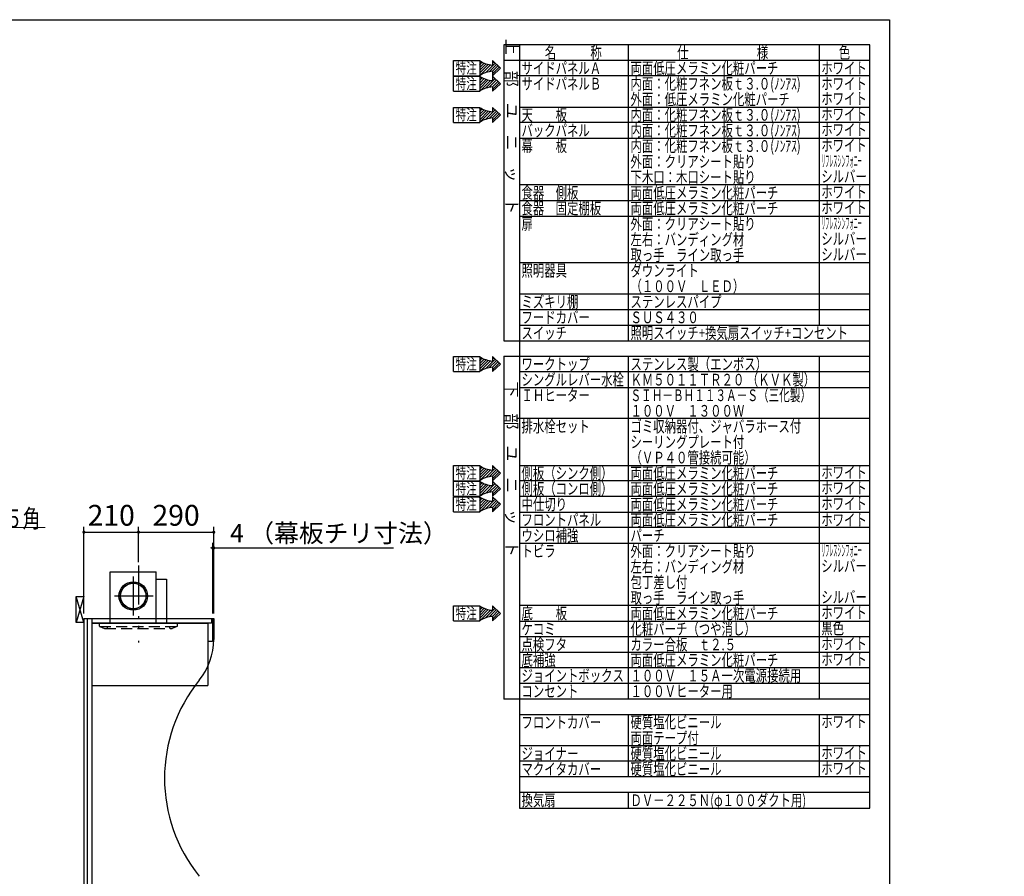
# Model space of a CAD drawing. Units: millimetres. Extents: x -1847 to 8553, y -124 to 5608.
# Drawn here: x 4759 to 8553, y 2308 to 5608 of the extents above; entities that cross this region are included whole.
import ezdxf

# ---------------------------------------------------------------- set-up
doc = ezdxf.new("R2010")
doc.units = ezdxf.units.MM
doc.header["$LTSCALE"] = 5
for name, pattern in [('DASHDOT', [50.5, 30, -9, 2.5, -9]), ('HIDDEN', [12.6, 8.4, -4.2]), ('PHANTOM', [58, 30, -9, 2.5, -5, 2.5, -9])]:
    doc.linetypes.add(name, pattern=pattern)
for name, color, linetype, lineweight in [('フード', 136, 'Continuous', 9), ('レイヤ14', 56, 'Continuous', 9), ('引き前', 6, 'Continuous', 9), ('本体', 134, 'Continuous', 9), ('枠', 7, 'Continuous', 9), ('熱源', 214, 'Continuous', 9), ('食器', 3, 'Continuous', 9)]:
    doc.layers.add(name, color=color, linetype=linetype, lineweight=lineweight)
doc.styles.get("Standard").update_dxf_attribs({"font": 'txt', "bigfont": 'bigfont'})
doc.styles.add('T_STANDARD', font='txt', dxfattribs={"height": 10, "bigfont": 'bigfont'})
doc.styles.add('ＭＳ ゴシック', font='txt')
doc.dimstyles.get("Standard").update_dxf_attribs({"dimtxt": 0.18, "dimasz": 0.18, "dimexe": 0.18, "dimexo": 0.0625, "dimgap": 0.09, "dimtad": 0, "dimtih": 1, "dimtoh": 1, "dimdec": 4, "dimzin": 0, "dimdsep": 46, "dimtxsty": 'Standard', "dimcen": 0.09, "dimadec": 0, "dimazin": 0, "dimtfac": 1, "dimtdec": 4, "dimtofl": 0, "dimtmove": 0, "dimatfit": 3, "dimfxl": 1, "dimtolj": 1, "dimtzin": 0, "dimarcsym": 0})

# ---------------------------------------------------------------- blocks, each defined once
blk = doc.blocks.new('*G17')
at = {"layer": '本体', "color": 134, "linetype": 'Continuous', "lineweight": 30}
for p, q in [((6430.6, 5391.9), (6430.6, 5449.9)), ((6430.6, 5449.9), (6531.4, 5449.9)), ((6581, 5449.9), (6611.2, 5420.9)), ((6581, 5449.9), (6581, 5432.9)), ((6430.6, 5391.9), (6531.4, 5391.9)), ((6581, 5391.9), (6611.2, 5420.9)), ((6581, 5408.9), (6581, 5391.9))]:
    blk.add_line(p, q, dxfattribs=at)
for centre, start, end in [((6587.2, 5532), 235.7706, 266.3919), ((6587.2, 5309.8), 93.6081, 124.2294)]:
    blk.add_arc(centre, 99.3, start, end, dxfattribs=at)
at = {"layer": '本体', "color": 134, "linetype": 'Continuous', "lineweight": 9, "insert": (6438.6, 5399.9), "char_height": 42, "width": 105.094, "attachment_point": 7}
blk.add_mtext('{\\fＭＳ ゴシック;\\W0.714286;特注}', dxfattribs=at)
blk = doc.blocks.new('*G18')
at = {"layer": '本体', "color": 134, "linetype": 'Continuous', "lineweight": 30}
for p, q in [((6531.4, 5444.7), (6534.6, 5447.9)), ((6531.4, 5434.1), (6541.3, 5444)), ((6531.4, 5423.5), (6548.5, 5440.6)), ((6531.4, 5412.9), (6556.2, 5437.7)), ((6531.4, 5402.3), (6564.5, 5435.4)), ((6532.3, 5392.5), (6573.4, 5433.7)), ((6553.6, 5403.2), (6590.8, 5440.5)), ((6568.3, 5407.3), (6596.2, 5435.3)), ((6580.5, 5408.9), (6601.6, 5430.1)), ((6581, 5441.2), (6585.4, 5445.7)), ((6581, 5398.8), (6607.1, 5424.9))]:
    blk.add_line(p, q, dxfattribs=at)
blk = doc.blocks.new('*G16')
at = {"layer": '本体', "color": 134, "linetype": 'Continuous', "lineweight": 30}
blk.add_line((6531.4, 5449.9), (6531.4, 5391.9), dxfattribs=at)
for name in ['*G17', '*G18']:
    blk.add_blockref(name, (0, 0))
blk = doc.blocks.new('*G20')
at = {"layer": '本体', "color": 134, "linetype": 'Continuous', "lineweight": 30}
for p, q in [((6430.6, 5331.9), (6430.6, 5389.9)), ((6430.6, 5389.9), (6531.4, 5389.9)), ((6581, 5389.9), (6611.2, 5360.9)), ((6581, 5389.9), (6581, 5372.9)), ((6581, 5331.9), (6611.2, 5360.9)), ((6430.6, 5331.9), (6531.4, 5331.9)), ((6581, 5348.9), (6581, 5331.9))]:
    blk.add_line(p, q, dxfattribs=at)
for centre, start, end in [((6587.2, 5472), 235.7706, 266.3919), ((6587.2, 5249.8), 93.6081, 124.2294)]:
    blk.add_arc(centre, 99.3, start, end, dxfattribs=at)
at = {"layer": '本体', "color": 134, "linetype": 'Continuous', "lineweight": 9, "insert": (6438.6, 5339.9), "char_height": 42, "width": 105.094, "attachment_point": 7}
blk.add_mtext('{\\fＭＳ ゴシック;\\W0.714286;特注}', dxfattribs=at)
blk = doc.blocks.new('*G21')
at = {"layer": '本体', "color": 134, "linetype": 'Continuous', "lineweight": 30}
for p, q in [((6531.4, 5384.7), (6534.6, 5387.9)), ((6531.4, 5374.1), (6541.3, 5384)), ((6531.4, 5363.5), (6548.5, 5380.6)), ((6531.4, 5352.9), (6556.2, 5377.7)), ((6531.4, 5342.3), (6564.5, 5375.4)), ((6532.3, 5332.5), (6573.4, 5373.7)), ((6553.6, 5343.2), (6590.8, 5380.5)), ((6568.3, 5347.3), (6596.2, 5375.3)), ((6580.5, 5348.9), (6601.6, 5370.1)), ((6581, 5381.2), (6585.4, 5385.7)), ((6581, 5338.8), (6607.1, 5364.9))]:
    blk.add_line(p, q, dxfattribs=at)
blk = doc.blocks.new('*G19')
at = {"layer": '本体', "color": 134, "linetype": 'Continuous', "lineweight": 30}
blk.add_line((6531.4, 5389.9), (6531.4, 5331.9), dxfattribs=at)
for name in ['*G20', '*G21']:
    blk.add_blockref(name, (0, 0))
blk = doc.blocks.new('*G23')
at = {"layer": '本体', "color": 134, "linetype": 'Continuous', "lineweight": 30}
for p, q in [((6430.6, 5211.9), (6430.6, 5269.9)), ((6430.6, 5269.9), (6531.4, 5269.9)), ((6581, 5269.9), (6611.2, 5240.9)), ((6581, 5269.9), (6581, 5252.9)), ((6581, 5211.9), (6611.2, 5240.9)), ((6430.6, 5211.9), (6531.4, 5211.9)), ((6581, 5228.9), (6581, 5211.9))]:
    blk.add_line(p, q, dxfattribs=at)
for centre, start, end in [((6587.2, 5352), 235.7706, 266.3919), ((6587.2, 5129.8), 93.6081, 124.2294)]:
    blk.add_arc(centre, 99.3, start, end, dxfattribs=at)
at = {"layer": '本体', "color": 134, "linetype": 'Continuous', "lineweight": 9, "insert": (6438.6, 5219.9), "char_height": 42, "width": 105.094, "attachment_point": 7}
blk.add_mtext('{\\fＭＳ ゴシック;\\W0.714286;特注}', dxfattribs=at)
blk = doc.blocks.new('*G24')
at = {"layer": '本体', "color": 134, "linetype": 'Continuous', "lineweight": 30}
for p, q in [((6531.4, 5264.7), (6534.6, 5267.9)), ((6531.4, 5254.1), (6541.3, 5264)), ((6531.4, 5243.5), (6548.5, 5260.6)), ((6531.4, 5232.9), (6556.2, 5257.7)), ((6531.4, 5222.3), (6564.5, 5255.4)), ((6532.3, 5212.5), (6573.4, 5253.7)), ((6553.6, 5223.2), (6590.8, 5260.5)), ((6568.3, 5227.3), (6596.2, 5255.3)), ((6580.5, 5228.9), (6601.6, 5250.1)), ((6581, 5261.2), (6585.4, 5265.7)), ((6581, 5218.8), (6607.1, 5244.9))]:
    blk.add_line(p, q, dxfattribs=at)
blk = doc.blocks.new('*G22')
at = {"layer": '本体', "color": 134, "linetype": 'Continuous', "lineweight": 30}
blk.add_line((6531.4, 5269.9), (6531.4, 5211.9), dxfattribs=at)
for name in ['*G23', '*G24']:
    blk.add_blockref(name, (0, 0))
blk = doc.blocks.new('*G26')
at = {"layer": '本体', "color": 134, "linetype": 'Continuous', "lineweight": 30}
for p, q in [((6430.6, 4251.9), (6430.6, 4309.9)), ((6430.6, 4309.9), (6531.4, 4309.9)), ((6581, 4309.9), (6611.2, 4280.9)), ((6581, 4309.9), (6581, 4292.9)), ((6430.6, 4251.9), (6531.4, 4251.9)), ((6581, 4251.9), (6611.2, 4280.9)), ((6581, 4268.9), (6581, 4251.9))]:
    blk.add_line(p, q, dxfattribs=at)
for centre, start, end in [((6587.2, 4392), 235.7706, 266.3919), ((6587.2, 4169.8), 93.6081, 124.2294)]:
    blk.add_arc(centre, 99.3, start, end, dxfattribs=at)
at = {"layer": '本体', "color": 134, "linetype": 'Continuous', "lineweight": 9, "insert": (6438.6, 4259.9), "char_height": 42, "width": 105.094, "attachment_point": 7}
blk.add_mtext('{\\fＭＳ ゴシック;\\W0.714286;特注}', dxfattribs=at)
blk = doc.blocks.new('*G27')
at = {"layer": '本体', "color": 134, "linetype": 'Continuous', "lineweight": 30}
for p, q in [((6531.4, 4304.7), (6534.6, 4307.9)), ((6531.4, 4294.1), (6541.3, 4304)), ((6531.4, 4283.5), (6548.5, 4300.6)), ((6531.4, 4272.9), (6556.2, 4297.7)), ((6531.4, 4262.3), (6564.5, 4295.4)), ((6532.3, 4252.5), (6573.4, 4293.7)), ((6553.6, 4263.2), (6590.8, 4300.5)), ((6568.3, 4267.3), (6596.2, 4295.3)), ((6580.5, 4268.9), (6601.6, 4290.1)), ((6581, 4301.2), (6585.4, 4305.7)), ((6581, 4258.8), (6607.1, 4284.9))]:
    blk.add_line(p, q, dxfattribs=at)
blk = doc.blocks.new('*G25')
at = {"layer": '本体', "color": 134, "linetype": 'Continuous', "lineweight": 30}
blk.add_line((6531.4, 4309.9), (6531.4, 4251.9), dxfattribs=at)
for name in ['*G26', '*G27']:
    blk.add_blockref(name, (0, 0))
blk = doc.blocks.new('*G29')
at = {"layer": '本体', "color": 134, "linetype": 'Continuous', "lineweight": 30}
for p, q in [((6430.6, 3831.9), (6430.6, 3889.9)), ((6430.6, 3889.9), (6531.4, 3889.9)), ((6581, 3889.9), (6611.2, 3860.9)), ((6581, 3889.9), (6581, 3872.9)), ((6430.6, 3831.9), (6531.4, 3831.9)), ((6581, 3831.9), (6611.2, 3860.9)), ((6581, 3848.9), (6581, 3831.9))]:
    blk.add_line(p, q, dxfattribs=at)
for centre, start, end in [((6587.2, 3972), 235.7706, 266.3919), ((6587.2, 3749.8), 93.6081, 124.2294)]:
    blk.add_arc(centre, 99.3, start, end, dxfattribs=at)
at = {"layer": '本体', "color": 134, "linetype": 'Continuous', "lineweight": 9, "insert": (6438.6, 3839.9), "char_height": 42, "width": 105.094, "attachment_point": 7}
blk.add_mtext('{\\fＭＳ ゴシック;\\W0.714286;特注}', dxfattribs=at)
blk = doc.blocks.new('*G30')
at = {"layer": '本体', "color": 134, "linetype": 'Continuous', "lineweight": 30}
for p, q in [((6531.4, 3884.7), (6534.6, 3887.9)), ((6531.4, 3874.1), (6541.3, 3884)), ((6531.4, 3863.5), (6548.5, 3880.6)), ((6531.4, 3852.9), (6556.2, 3877.7)), ((6531.4, 3842.3), (6564.5, 3875.4)), ((6532.3, 3832.5), (6573.4, 3873.7)), ((6553.6, 3843.2), (6590.8, 3880.5)), ((6568.3, 3847.3), (6596.2, 3875.3)), ((6580.5, 3848.9), (6601.6, 3870.1)), ((6581, 3881.2), (6585.4, 3885.7)), ((6581, 3838.8), (6607.1, 3864.9))]:
    blk.add_line(p, q, dxfattribs=at)
blk = doc.blocks.new('*G28')
at = {"layer": '本体', "color": 134, "linetype": 'Continuous', "lineweight": 30}
blk.add_line((6531.4, 3889.9), (6531.4, 3831.9), dxfattribs=at)
for name in ['*G29', '*G30']:
    blk.add_blockref(name, (0, 0))
blk = doc.blocks.new('*G32')
at = {"layer": '本体', "color": 134, "linetype": 'Continuous', "lineweight": 30}
for p, q in [((6430.6, 3771.9), (6430.6, 3829.9)), ((6430.6, 3829.9), (6531.4, 3829.9)), ((6581, 3829.9), (6611.2, 3800.9)), ((6581, 3829.9), (6581, 3812.9)), ((6581, 3771.9), (6611.2, 3800.9)), ((6430.6, 3771.9), (6531.4, 3771.9)), ((6581, 3788.9), (6581, 3771.9))]:
    blk.add_line(p, q, dxfattribs=at)
for centre, start, end in [((6587.2, 3912), 235.7706, 266.3919), ((6587.2, 3689.8), 93.6081, 124.2294)]:
    blk.add_arc(centre, 99.3, start, end, dxfattribs=at)
at = {"layer": '本体', "color": 134, "linetype": 'Continuous', "lineweight": 9, "insert": (6438.6, 3779.9), "char_height": 42, "width": 105.094, "attachment_point": 7}
blk.add_mtext('{\\fＭＳ ゴシック;\\W0.714286;特注}', dxfattribs=at)
blk = doc.blocks.new('*G33')
at = {"layer": '本体', "color": 134, "linetype": 'Continuous', "lineweight": 30}
for p, q in [((6531.4, 3824.7), (6534.6, 3827.9)), ((6531.4, 3814.1), (6541.3, 3824)), ((6531.4, 3803.5), (6548.5, 3820.6)), ((6531.4, 3792.9), (6556.2, 3817.7)), ((6531.4, 3782.3), (6564.5, 3815.4)), ((6532.3, 3772.5), (6573.4, 3813.7)), ((6553.6, 3783.2), (6590.8, 3820.5)), ((6568.3, 3787.3), (6596.2, 3815.3)), ((6580.5, 3788.9), (6601.6, 3810.1)), ((6581, 3821.2), (6585.4, 3825.7)), ((6581, 3778.8), (6607.1, 3804.9))]:
    blk.add_line(p, q, dxfattribs=at)
blk = doc.blocks.new('*G31')
at = {"layer": '本体', "color": 134, "linetype": 'Continuous', "lineweight": 30}
blk.add_line((6531.4, 3829.9), (6531.4, 3771.9), dxfattribs=at)
for name in ['*G32', '*G33']:
    blk.add_blockref(name, (0, 0))
blk = doc.blocks.new('*G35')
at = {"layer": '本体', "color": 134, "linetype": 'Continuous', "lineweight": 30}
for p, q in [((6430.6, 3711.9), (6430.6, 3769.9)), ((6430.6, 3769.9), (6531.4, 3769.9)), ((6581, 3769.9), (6611.2, 3740.9)), ((6581, 3769.9), (6581, 3752.9)), ((6581, 3711.9), (6611.2, 3740.9)), ((6581, 3728.9), (6581, 3711.9)), ((6430.6, 3711.9), (6531.4, 3711.9))]:
    blk.add_line(p, q, dxfattribs=at)
for centre, start, end in [((6587.2, 3852), 235.7706, 266.3919), ((6587.2, 3629.8), 93.6081, 124.2294)]:
    blk.add_arc(centre, 99.3, start, end, dxfattribs=at)
at = {"layer": '本体', "color": 134, "linetype": 'Continuous', "lineweight": 9, "insert": (6438.6, 3719.9), "char_height": 42, "width": 105.094, "attachment_point": 7}
blk.add_mtext('{\\fＭＳ ゴシック;\\W0.714286;特注}', dxfattribs=at)
blk = doc.blocks.new('*G36')
at = {"layer": '本体', "color": 134, "linetype": 'Continuous', "lineweight": 30}
for p, q in [((6531.4, 3764.7), (6534.6, 3767.9)), ((6531.4, 3754.1), (6541.3, 3764)), ((6531.4, 3743.5), (6548.5, 3760.6)), ((6531.4, 3732.9), (6556.2, 3757.7)), ((6553.6, 3723.2), (6590.8, 3760.5)), ((6581, 3761.2), (6585.4, 3765.7)), ((6531.4, 3722.3), (6564.5, 3755.4)), ((6532.3, 3712.5), (6573.4, 3753.7)), ((6568.3, 3727.3), (6596.2, 3755.3)), ((6580.5, 3728.9), (6601.6, 3750.1)), ((6581, 3718.8), (6607.1, 3744.9))]:
    blk.add_line(p, q, dxfattribs=at)
blk = doc.blocks.new('*G34')
at = {"layer": '本体', "color": 134, "linetype": 'Continuous', "lineweight": 30}
blk.add_line((6531.4, 3769.9), (6531.4, 3711.9), dxfattribs=at)
for name in ['*G35', '*G36']:
    blk.add_blockref(name, (0, 0))
blk = doc.blocks.new('*G38')
at = {"layer": '本体', "color": 134, "linetype": 'Continuous', "lineweight": 30}
for p, q in [((6430.6, 3291.9), (6430.6, 3349.9)), ((6430.6, 3349.9), (6531.4, 3349.9)), ((6581, 3349.9), (6611.2, 3320.9)), ((6581, 3349.9), (6581, 3332.9)), ((6581, 3291.9), (6611.2, 3320.9)), ((6581, 3308.9), (6581, 3291.9)), ((6430.6, 3291.9), (6531.4, 3291.9))]:
    blk.add_line(p, q, dxfattribs=at)
for centre, start, end in [((6587.2, 3432), 235.7706, 266.3919), ((6587.2, 3209.8), 93.6081, 124.2294)]:
    blk.add_arc(centre, 99.3, start, end, dxfattribs=at)
at = {"layer": '本体', "color": 134, "linetype": 'Continuous', "lineweight": 9, "insert": (6438.6, 3299.9), "char_height": 42, "width": 105.094, "attachment_point": 7}
blk.add_mtext('{\\fＭＳ ゴシック;\\W0.714286;特注}', dxfattribs=at)
blk = doc.blocks.new('*G39')
at = {"layer": '本体', "color": 134, "linetype": 'Continuous', "lineweight": 30}
for p, q in [((6531.4, 3344.7), (6534.6, 3347.9)), ((6531.4, 3334.1), (6541.3, 3344)), ((6531.4, 3323.5), (6548.5, 3340.6)), ((6553.6, 3303.2), (6590.8, 3340.5)), ((6581, 3341.2), (6585.4, 3345.7)), ((6531.4, 3312.9), (6556.2, 3337.7)), ((6531.4, 3302.3), (6564.5, 3335.4)), ((6532.3, 3292.5), (6573.4, 3333.7)), ((6568.3, 3307.3), (6596.2, 3335.3)), ((6580.5, 3308.9), (6601.6, 3330.1)), ((6581, 3298.8), (6607.1, 3324.9))]:
    blk.add_line(p, q, dxfattribs=at)
blk = doc.blocks.new('*G37')
at = {"layer": '本体', "color": 134, "linetype": 'Continuous', "lineweight": 30}
blk.add_line((6531.4, 3349.9), (6531.4, 3291.9), dxfattribs=at)
for name in ['*G38', '*G39']:
    blk.add_blockref(name, (0, 0))
blk = doc.blocks.new('MARK_DOT')
at = {"color": 0, "const_width": 0.5}
blk.add_lwpolyline([(-0.25, 0, 1), (0.25, 0, 1)], format="xyb", close=True, dxfattribs=at)
blk = doc.blocks.new('*G106')
at = {"layer": '熱源', "color": 214, "linetype": 'Continuous', "lineweight": 9}
for p, q in [((3787, 3357.3), (4156.7, 3651.4)), ((4156.7, 3651.4), (4856.7, 3651.4))]:
    blk.add_line(p, q, dxfattribs=at)
at = {"layer": '熱源', "color": 214, "linetype": 'Continuous', "lineweight": 9, "xscale": 12, "yscale": 12, "zscale": 12, "rotation": 218.5006537203453}
blk.add_blockref('MARK_DOT', (3787, 3357.3), dxfattribs=at)
at = {"layer": '熱源', "color": 214, "linetype": 'Continuous', "lineweight": 9, "insert": (4156.7, 3651.4), "char_height": 70, "width": 905.25, "attachment_point": 7}
blk.add_mtext('{\\fＭＳ ゴシック;\\W0.714286;換気扇開口\u3000２２５角}', dxfattribs=at)
blk = doc.blocks.new('_DOT')
at = {"color": 0}
blk.add_line((-0.5, 0), (-1, 0), dxfattribs=at)
at = {"color": 0, "const_width": 0.5}
blk.add_lwpolyline([(-0.25, 0, 1), (0.25, 0, 1)], format="xyb", close=True, dxfattribs=at)
blk = doc.blocks.new('Dim63')
at = {"layer": '引き前', "color": 6, "linetype": 'DASHDOT', "lineweight": 30}
for p, q in [((4947.6, 2050.8), (4852.6, 2050.8)), ((4872.6, 2050.8), (4872.6, 1300.8)), ((4986.6, 1300.8), (4852.6, 1300.8))]:
    blk.add_line(p, q, dxfattribs=at)
at = {"layer": '引き前', "color": 6, "linetype": 'DASHDOT', "lineweight": 30, "xscale": 12, "yscale": 12, "zscale": 12}
for p, rotation in [((4872.6, 2050.8), 89.99999999999949), ((4872.6, 1300.8), 269.9999999999998)]:
    blk.add_blockref('_DOT', p, dxfattribs=dict(at, rotation=rotation))
at = {"layer": '引き前', "color": 6, "linetype": 'Continuous', "lineweight": 9, "insert": (4872.6, 1675.8), "char_height": 70, "width": 3600, "attachment_point": 8, "rotation": 90, "style": 'ＭＳ ゴシック'}
blk.add_mtext('750\u3000一次電源接続高さ', dxfattribs=at)
blk = doc.blocks.new('Dim64')
at = {"layer": '熱源', "color": 214, "linetype": 'Continuous', "lineweight": 30}
for p, q in [((5006.6, 3320.8), (5006.6, 3653.6)), ((5216.6, 3525.4), (5216.6, 3653.6)), ((5006.6, 3633.6), (5216.6, 3633.6))]:
    blk.add_line(p, q, dxfattribs=at)
at = {"layer": '熱源', "color": 214, "linetype": 'Continuous', "lineweight": 30, "xscale": 12, "yscale": 12, "zscale": 12}
for p, rotation in [((5006.6, 3633.6), 179.9999999999998), ((5216.6, 3633.6), 359.9999999999997)]:
    blk.add_blockref('_DOT', p, dxfattribs=dict(at, rotation=rotation))
at = {"layer": '熱源', "color": 214, "linetype": 'Continuous', "lineweight": 9, "insert": (5111.6, 3633.6), "char_height": 80, "width": 1028.571, "attachment_point": 8, "style": 'ＭＳ ゴシック'}
blk.add_mtext('210', dxfattribs=at)
blk = doc.blocks.new('Dim65')
at = {"layer": '熱源', "color": 214, "linetype": 'Continuous', "lineweight": 30}
for p, q in [((5216.6, 3518.6), (5216.6, 3653.6)), ((5506.6, 3320.8), (5506.6, 3653.6)), ((5216.6, 3633.6), (5506.6, 3633.6))]:
    blk.add_line(p, q, dxfattribs=at)
at = {"layer": '熱源', "color": 214, "linetype": 'Continuous', "lineweight": 30, "xscale": 12, "yscale": 12, "zscale": 12}
for p, rotation in [((5216.6, 3633.6), 179.9999999999998), ((5506.6, 3633.6), 359.9999999999997)]:
    blk.add_blockref('_DOT', p, dxfattribs=dict(at, rotation=rotation))
at = {"layer": '熱源', "color": 214, "linetype": 'Continuous', "lineweight": 9, "insert": (5361.6, 3633.6), "char_height": 80, "width": 1028.571, "attachment_point": 8, "style": 'ＭＳ ゴシック'}
blk.add_mtext('290', dxfattribs=at)
blk = doc.blocks.new('*G126')
at = {"layer": '熱源', "color": 214, "linetype": 'PHANTOM', "lineweight": 30}
blk.add_line((5216.6, 3505.4), (5216.6, 3209.3), dxfattribs=at)
at = {"layer": '熱源', "color": 214, "linetype": 'HIDDEN', "lineweight": 30}
for p, q in [((5066.6, 3272.1), (5066.6, 3282.8)), ((5067.8, 3270.8), (5366, 3270.8)), ((5067.8, 3270.3), (5086.2, 3262.9)), ((5087, 3262.8), (5346.6, 3262.8)), ((5096.6, 3270.8), (5096.6, 3262.8)), ((5336.6, 3270.8), (5336.6, 3262.8)), ((5365.3, 3270.3), (5346.6, 3262.8)), ((5366.6, 3272.1), (5366.6, 3282.8))]:
    blk.add_line(p, q, dxfattribs=at)
for centre, start, end in [((5068.6, 3272.1), 180, 248.1986), ((5087, 3264.8), 248.1986, 270), ((5087, 3264.8), 248.1986, 270), ((5364.6, 3272.1), 291.8014, 0)]:
    blk.add_arc(centre, 2, start, end, dxfattribs=at)
blk = doc.blocks.new('*G127')
at = {"layer": '熱源', "color": 214, "linetype": 'Continuous', "lineweight": 30}
for p, q in [((5108.1, 3452.8), (5108.1, 3480.8)), ((5108.1, 3480.8), (5285.1, 3480.8)), ((5108.1, 3282.8), (5108.1, 3452.8)), ((5285.1, 3282.8), (5285.1, 3480.8)), ((5285.1, 3452.8), (5325.1, 3452.8)), ((5295, 3452.8), (5310.1, 3452.8)), ((5325.1, 3452.8), (5325.1, 3282.8))]:
    blk.add_line(p, q, dxfattribs=at)
at = {"layer": '熱源', "color": 214, "linetype": 'PHANTOM', "lineweight": 30}
for p, q in [((5196.6, 3462.6), (5196.6, 3308.1)), ((5123.9, 3387.8), (5274.9, 3387.8))]:
    blk.add_line(p, q, dxfattribs=at)
at = {"layer": '熱源', "color": 214, "linetype": 'Continuous', "lineweight": 30}
for radius in [55, 50, 49]:
    blk.add_circle((5196.6, 3387.8), radius, dxfattribs=at)
blk = doc.blocks.new('*G128')
at = {"layer": '食器', "color": 3, "linetype": 'Continuous', "lineweight": 30}
for p, q in [((4976.6, 3285.8), (4976.6, 3385.8)), ((4976.6, 3385.8), (5006.6, 3385.8)), ((5006.6, 3285.8), (4976.6, 3285.8))]:
    blk.add_line(p, q, dxfattribs=at)
blk = doc.blocks.new('Dim66')
at = {"layer": '食器', "color": 3, "linetype": 'Continuous', "lineweight": 30}
for p, q in [((5502.6, 3320.8), (5502.6, 3593.1)), ((5502.6, 3573.1), (6199.5, 3573.1)), ((5506.6, 3347.4), (5506.6, 3593.1))]:
    blk.add_line(p, q, dxfattribs=at)
at = {"layer": '食器', "color": 3, "linetype": 'Continuous', "lineweight": 30, "xscale": 12, "yscale": 12, "zscale": 12}
for p, rotation in [((5506.6, 3573.1), 359.9999999999997), ((5502.6, 3573.1), 179.9999999999998)]:
    blk.add_blockref('_DOT', p, dxfattribs=dict(at, rotation=rotation))
at = {"layer": '食器', "color": 3, "linetype": 'Continuous', "lineweight": 9, "insert": (5569.5, 3572.8), "char_height": 70, "width": 2983.333, "attachment_point": 7, "style": 'ＭＳ ゴシック'}
blk.add_mtext('4 （幕板チリ寸法）', dxfattribs=at)

msp = doc.modelspace()

# ---------------------------------------------------------------- linework, layer by layer
at = {"layer": 'フード', "color": 136, "linetype": 'Continuous', "lineweight": 30}
for p, q in [((5036.567, 3282.784), (5036.567, 3042.784)), ((5036.567, 3282.784), (5484.567, 3282.784)), ((5037.067, 3282.784), (5037.067, 3042.784)), ((5484.567, 3282.784), (5484.567, 3042.784)), ((5036.567, 3042.784), (5484.567, 3042.784))]:
    msp.add_line(p, q, dxfattribs=at)
at = {"layer": 'レイヤ14', "color": 56, "linetype": 'Continuous', "lineweight": 30}
for centre, radius, start, end in [((5256.567, 3220.784), 250, 320.993263, 0), ((5917.078, 2685.784), 600, 140.993263, 219.006737)]:
    msp.add_arc(centre, radius, start, end, dxfattribs=at)
at = {"layer": '本体', "color": 134, "linetype": 'Continuous', "lineweight": 30}
for p, q in [((5006.567, 3300.784), (5506.567, 3300.784)), ((5006.567, 3300.784), (5006.567, 1300.784)), ((5018.567, 3300.784), (5018.567, 2170.784)), ((5036.567, 3300.784), (5036.567, 2170.784)), ((5497.567, 3300.784), (5497.567, 3282.784)), ((5502.567, 3300.784), (5502.567, 3212.784)), ((5506.567, 3300.784), (5506.567, 3220.784)), ((5497.567, 3282.784), (5036.567, 3282.784)), ((5484.567, 3282.784), (5484.567, 3212.784)), ((5502.567, 3212.784), (5484.567, 3212.784))]:
    msp.add_line(p, q, dxfattribs=at)
at = {"layer": '枠', "color": 7, "linetype": 'Continuous', "lineweight": 30}
for p, q in [((210, 5607.5), (8110, 5607.5)), ((8110, 5607.5), (8110, 67.5)), ((8035, 5511), (6625, 5511)), ((6625, 5511), (6625, 4371)), ((6685, 5511), (6685, 4371)), ((7105, 4371), (7105, 5511)), ((7840, 5511), (7840, 4431)), ((8035, 2571), (8035, 5511)), ((6625, 5451), (8035, 5451)), ((8035, 5391), (6685, 5391)), ((6685, 5271), (8035, 5271)), ((8035, 5211), (6685, 5211)), ((6685, 5151), (8035, 5151)), ((8035, 4971), (6685, 4971)), ((6685, 4911), (8035, 4911)), ((6685, 4851), (8035, 4851)), ((8035, 4671), (6685, 4671)), ((6685, 4551), (8035, 4551)), ((6685, 4491), (8035, 4491)), ((6685, 4431), (8035, 4431)), ((6625, 4371), (8035, 4371)), ((6685, 4371), (8035, 4371)), ((6685, 4371), (6685, 2991)), ((6625, 4311), (8035, 4311)), ((6625, 4311), (6625, 2991)), ((7105, 2991), (7105, 4311)), ((7840, 4311), (7840, 2991)), ((8035, 4251), (6685, 4251)), ((6685, 4191), (8035, 4191)), ((8035, 4071), (6685, 4071)), ((6685, 3891), (8035, 3891)), ((8035, 3831), (6685, 3831)), ((8035, 3771), (6685, 3771)), ((6685, 3711), (8035, 3711)), ((8035, 3651), (6685, 3651)), ((6685, 3591), (8035, 3591)), ((8035, 3351), (6685, 3351)), ((6685, 3291), (8035, 3291)), ((8035, 3231), (6685, 3231)), ((6685, 3171), (8035, 3171)), ((8035, 3111), (6685, 3111)), ((8035, 3111), (6685, 3111)), ((8035, 3051), (6685, 3051)), ((8035, 3051), (6685, 3051)), ((8035, 2991), (6625, 2991)), ((8035, 2991), (6685, 2991)), ((8035, 2991), (6685, 2991)), ((6685, 2991), (6685, 2631)), ((6685, 2931), (8035, 2931)), ((7105, 2691), (7105, 2931)), ((7840, 2931), (7840, 2691)), ((8035, 2811), (6685, 2811)), ((8035, 2751), (6685, 2751)), ((8035, 2691), (6685, 2691)), ((8035, 2631), (6685, 2631)), ((6685, 2631), (6685, 2571)), ((7105, 2571), (7105, 2631)), ((6685, 2571), (8035, 2571))]:
    msp.add_line(p, q, dxfattribs=at)
at = {"layer": '食器', "color": 3, "linetype": 'Continuous', "lineweight": 30}
for p, q in [((5006.567, 3285.784), (4976.567, 3385.784)), ((5006.567, 3385.784), (4976.567, 3285.784))]:
    msp.add_line(p, q, dxfattribs=at)

# ---------------------------------------------------------------- block references
for name in ['*G16', '*G19', '*G22', '*G25', '*G28', '*G31', '*G34', '*G106', '*G126', '*G127', '*G128', '*G37']:
    msp.add_blockref(name, (0, 0))

# ---------------------------------------------------------------- texts
at = {"layer": '枠', "color": 7, "linetype": 'Continuous', "lineweight": 9, "char_height": 45, "attachment_point": 9, "rotation": 270, "style": 'T_STANDARD'}
for s, insert, width in [('{\\f@ＭＳ ゴシック;上\u3000部\u3000ユ\u3000ニ\u3000ッ\u3000ト}', (6632.5, 4858.5), 897.2199), ('{\\f@ＭＳ ゴシック;下\u3000部\u3000ユ\u3000ニ\u3000ッ\u3000ト}', (6632.5, 3538.5), 892.3635)]:
    msp.add_mtext(s, dxfattribs=dict(at, insert=insert, width=width))
at = {"layer": '枠', "color": 7, "linetype": 'Continuous', "lineweight": 9, "char_height": 45, "attachment_point": 7}
for s, insert, width in [('{\\fＭＳ ゴシック;\\W0.714286;名\u3000\u3000\u3000称}', (6782.5, 5458.5), 289.46712), ('{\\fＭＳ ゴシック;\\W0.714286;仕\u3000\u3000\u3000\u3000\u3000\u3000様}', (7292.5, 5458.5), 469.30004), ('{\\fＭＳ ゴシック;\\W0.714286;色}', (7915, 5458.5), 52.58059), ('{\\fＭＳ ゴシック;\\W0.714286;サイドパネルＡ}', (6692.5, 5398.5), 402.57016), ('{\\fＭＳ ゴシック;\\W0.714286;両面低圧メラミン化粧パーチ}', (7112.5, 5398.5), 761.14059), ('{\\fＭＳ ゴシック;\\W0.714286;ホワイト}', (7847.5, 5398.5), 223.83266), ('{\\fＭＳ ゴシック;\\W0.714286;サイドパネルＢ}', (6692.5, 5338.5), 402.11373), ('{\\fＭＳ ゴシック;\\W0.714286;内面：化粧フネン板ｔ３.０(ﾉﾝｱｽ)}', (7112.5, 5338.5), 899.07336), ('{\\fＭＳ ゴシック;\\W0.714286;ホワイト}', (7847.5, 5338.5), 223.83266), ('{\\fＭＳ ゴシック;\\W0.714286;外面：低圧メラミン化粧パーチ}', (7112.5, 5278.5), 821.6174), ('{\\fＭＳ ゴシック;\\W0.714286;ホワイト}', (7847.5, 5281), 223.83266), ('{\\fＭＳ ゴシック;\\W0.714286;天\u3000\u3000板}', (6692.5, 5218.5), 231.04424), ('{\\fＭＳ ゴシック;\\W0.714286;内面：化粧フネン板ｔ３.０(ﾉﾝｱｽ)}', (7112.5, 5218.5), 899.07336), ('{\\fＭＳ ゴシック;\\W0.714286;ホワイト}', (7847.5, 5221), 223.83266), ('{\\fＭＳ ゴシック;\\W0.714286;バックパネル}', (6692.5, 5158.5), 350.40035), ('{\\fＭＳ ゴシック;\\W0.714286;内面：化粧フネン板ｔ３.０(ﾉﾝｱｽ)}', (7112.5, 5158.5), 899.07336), ('{\\fＭＳ ゴシック;\\W0.714286;ホワイト}', (7847.5, 5161), 223.83266), ('{\\fＭＳ ゴシック;\\W0.714286;幕\u3000\u3000板}', (6692.5, 5098.5), 230.81602), ('{\\fＭＳ ゴシック;\\W0.714286;内面：化粧フネン板ｔ３.０(ﾉﾝｱｽ)}', (7112.5, 5098.5), 899.07336), ('{\\fＭＳ ゴシック;\\W0.714286;ホワイト}', (7847.5, 5101), 223.83266), ('{\\fＭＳ ゴシック;\\W0.714286;外面：クリアシート貼り}', (7112.5, 5038.5), 636.67247), ('{\\fＭＳ ゴシック;\\W0.253968;リフレスシンフォニー}', (7847.5, 5041), 204.28505), ('{\\fＭＳ ゴシック;\\W0.714286;下木口：木口シート貼り}', (7112.5, 4978.5), 635.30318), ('{\\fＭＳ ゴシック;\\W0.714286;シルバー}', (7847.5, 4981), 225.24759), ('{\\fＭＳ ゴシック;\\W0.714286;食器\u3000側板}', (6692.5, 4918.5), 290.37997), ('{\\fＭＳ ゴシック;\\W0.714286;両面低圧メラミン化粧パーチ}', (7112.5, 4918.5), 761.14059), ('{\\fＭＳ ゴシック;\\W0.714286;ホワイト}', (7847.5, 4921), 223.83266), ('{\\fＭＳ ゴシック;\\W0.714286;食器\u3000固定棚板}', (6692.5, 4858.5), 409.05145), ('{\\fＭＳ ゴシック;\\W0.714286;両面低圧メラミン化粧パーチ}', (7112.5, 4858.5), 761.14059), ('{\\fＭＳ ゴシック;\\W0.714286;ホワイト}', (7847.5, 4861), 223.83266), ('{\\fＭＳ ゴシック;\\W0.714286;扉}', (6692.5, 4798.5), 53.26524), ('{\\fＭＳ ゴシック;\\W0.714286;外面：クリアシート貼り}', (7112.5, 4798.5), 636.67247), ('{\\fＭＳ ゴシック;\\W0.253968;リフレスシンフォニー}', (7847.5, 4801), 204.28505), ('{\\fＭＳ ゴシック;\\W0.714286;左右：バンディング材}', (7112.5, 4738.5), 585.23295), ('{\\fＭＳ ゴシック;\\W0.714286;シルバー}', (7847.5, 4741), 225.24759), ('{\\fＭＳ ゴシック;\\W0.714286;取っ手\u3000ライン取っ手}', (7112.5, 4678.5), 585.91759), ('{\\fＭＳ ゴシック;\\W0.714286;シルバー}', (7847.5, 4681), 225.24759), ('{\\fＭＳ ゴシック;\\W0.714286;照明器具}', (6692.5, 4618.5), 230.58781), ('{\\fＭＳ ゴシック;\\W0.714286;ダウンライト}', (7112.5, 4618.5), 340.22199), ('{\\fＭＳ ゴシック;\\W0.714286;（１００Ｖ\u3000ＬＥＤ）}', (7112.5, 4558.5), 512.4782), ('{\\fＭＳ ゴシック;\\W0.714286;ミズキリ棚}', (6692.5, 4498.5), 278.60411), ('{\\fＭＳ ゴシック;\\W0.714286;ステンレスパイプ}', (7112.5, 4498.5), 468.66104), ('{\\fＭＳ ゴシック;\\W0.714286;フードカバー}', (6692.5, 4438.5), 342.09335), ('{\\fＭＳ ゴシック;\\W0.714286;ＳＵＳ４３０}', (7112.5, 4438.5), 332.09756), ('{\\fＭＳ ゴシック;\\W0.714286;\u3000}', (7847.5, 4501), 59.33574), ('{\\fＭＳ ゴシック;\\W0.714286;スイッチ}', (6692.5, 4378.5), 226.66252), ('{\\fＭＳ ゴシック;\\W0.714286;照明スイッチ+換気扇スイッチ+コンセント}', (7112.5, 4378.5), 1115.51187), ('{\\fＭＳ ゴシック;\\W0.714286;\u3000}', (6692.5, 4378.5), 59.33574), ('{\\fＭＳ ゴシック;\\W0.714286;\u3000}', (7112.5, 4378.5), 59.33574), ('{\\fＭＳ ゴシック;\\W0.714286;ワークトップ}', (6692.5, 4258.5), 345.334), ('{\\fＭＳ ゴシック;\\W0.714286;ステンレス製（エンボス）}', (7112.5, 4258.5), 666.84241), ('{\\fＭＳ ゴシック;\\W0.714286;シングルレバー水栓}', (6692.5, 4198.5), 523.06735), ('{\\fＭＳ ゴシック;\\W0.714286;ＫＭ５０１１ＴＲ２０ （ＫＶＫ製）}', (7112.5, 4198.5), 925.50058), ('{\\fＭＳ ゴシック;\\W0.714286;ＩＨヒーター}', (6692.5, 4138.5), 328.17227), ('{\\fＭＳ ゴシック;\\W0.666667;ＳＩＨ－ＢＨ１１３Ａ－Ｓ（三化製）}', (7112.5, 4138.5), 893.19465), ('{\\fＭＳ ゴシック;\\W0.714286;１００Ｖ\u3000１３００Ｗ}', (7112.5, 4078.5), 573.18323), ('{\\fＭＳ ゴシック;\\W0.714286;排水栓セット}', (6692.5, 4018.5), 344.14728), ('{\\fＭＳ ゴシック;\\W0.714286;ゴミ収納器付、ジャバラホース付}', (7112.5, 4018.5), 877.25607), ('{\\fＭＳ ゴシック;\\W0.714286;シーリングプレート付}', (7112.5, 3958.5), 581.71845), ('{\\fＭＳ ゴシック;\\W0.714286;（ＶＰ４０管接続可能）}', (7112.5, 3898.5), 571.81394), ('{\\fＭＳ ゴシック;\\W0.714286;側板（シンク側）}', (6692.5, 3838.5), 432.00982), ('{\\fＭＳ ゴシック;\\W0.714286;両面低圧メラミン化粧パーチ}', (7112.5, 3838.5), 761.14059), ('{\\fＭＳ ゴシック;\\W0.714286;ホワイト}', (7847.5, 3841), 223.83266), ('{\\fＭＳ ゴシック;\\W0.714286;側板（コンロ側）}', (6692.5, 3778.5), 432.00982), ('{\\fＭＳ ゴシック;\\W0.714286;両面低圧メラミン化粧パーチ}', (7112.5, 3778.5), 761.14059), ('{\\fＭＳ ゴシック;\\W0.714286;ホワイト}', (7847.5, 3781), 223.83266), ('{\\fＭＳ ゴシック;\\W0.714286;中仕切り}', (6692.5, 3718.5), 216.94059), ('{\\fＭＳ ゴシック;\\W0.714286;両面低圧メラミン化粧パーチ}', (7112.5, 3718.5), 761.14059), ('{\\fＭＳ ゴシック;\\W0.714286;ホワイト}', (7847.5, 3721), 223.83266), ('{\\fＭＳ ゴシック;\\W0.714286;フロントパネル}', (6692.5, 3658.5), 402.79838), ('{\\fＭＳ ゴシック;\\W0.714286;両面低圧メラミン化粧パーチ}', (7112.5, 3658.5), 761.14059), ('{\\fＭＳ ゴシック;\\W0.714286;ホワイト}', (7847.5, 3658.5), 223.83266), ('{\\fＭＳ ゴシック;\\W0.714286;ウシロ補強}', (6692.5, 3598.5), 285.7244), ('{\\fＭＳ ゴシック;\\W0.714286;パーチ}', (7112.5, 3598.5), 168.92428), ('{\\fＭＳ ゴシック;\\W0.714286;トビラ}', (6692.5, 3538.5), 147.60906), ('{\\fＭＳ ゴシック;\\W0.714286;外面：クリアシート貼り}', (7112.5, 3538.5), 636.67247), ('{\\fＭＳ ゴシック;\\W0.253968;リフレスシンフォニー}', (7847.5, 3541), 204.28505), ('{\\fＭＳ ゴシック;\\W0.714286;左右：バンディング材}', (7112.5, 3478.5), 585.23295), ('{\\fＭＳ ゴシック;\\W0.714286;シルバー}', (7847.5, 3481), 225.24759), ('{\\fＭＳ ゴシック;\\W0.714286;包丁差し付}', (7112.5, 3418.5), 290.15176), ('{\\fＭＳ ゴシック;\\W0.714286;取っ手\u3000ライン取っ手}', (7112.5, 3358.5), 585.91759), ('{\\fＭＳ ゴシック;\\W0.714286;シルバー}', (7847.5, 3361), 225.24759), ('{\\fＭＳ ゴシック;\\W0.714286;底\u3000\u3000板}', (6692.5, 3298.5), 231.04424), ('{\\fＭＳ ゴシック;\\W0.714286;\u3000}', (7112.5, 3358.5), 59.33574), ('{\\fＭＳ ゴシック;\\W0.714286;両面低圧メラミン化粧パーチ}', (7112.5, 3298.5), 761.14059), ('{\\fＭＳ ゴシック;\\W0.714286;\u3000}', (7847.5, 3361), 59.33574), ('{\\fＭＳ ゴシック;\\W0.714286;ホワイト}', (7847.5, 3301), 223.83266), ('{\\fＭＳ ゴシック;\\W0.714286;ケコミ}', (6692.5, 3238.5), 160.34342), ('{\\fＭＳ ゴシック;\\W0.714286;化粧パーチ（つや消し）}', (7112.5, 3238.5), 608.41953), ('{\\fＭＳ ゴシック;\\W0.714286;黒色}', (7847.5, 3241), 110.77526), ('{\\fＭＳ ゴシック;\\W0.714286;点検フタ}', (6692.5, 3178.5), 220.13559), ('{\\fＭＳ ゴシック;\\W0.714286;カラー合板\u3000ｔ２.５}', (7112.5, 3178.5), 542.6025), ('{\\fＭＳ ゴシック;\\W0.714286;ホワイト}', (7847.5, 3181), 223.83266), ('{\\fＭＳ ゴシック;\\W0.714286;底補強}', (6692.5, 3118.5), 172.16493), ('{\\fＭＳ ゴシック;\\W0.714286;両面低圧メラミン化粧パーチ}', (7112.5, 3118.5), 761.14059), ('{\\fＭＳ ゴシック;\\W0.714286;ホワイト}', (7847.5, 3121), 223.83266), ('{\\fＭＳ ゴシック;\\W0.714286;ジョイントボックス}', (6692.5, 3058.5), 519.59849), ('{\\fＭＳ ゴシック;\\W0.714286;１００Ｖ\u3000１５Ａ一次電源接続用}', (7112.5, 3058.5), 864.29349), ('{\\fＭＳ ゴシック;\\W0.714286;コンセント}', (6692.5, 2998.5), 278.78668), ('{\\fＭＳ ゴシック;\\W0.714286;１００Ｖヒーター用}', (7112.5, 2998.5), 508.27906), ('{\\fＭＳ ゴシック;\\W0.714286;フロントカバー}', (6692.5, 2878.5), 401.42909), ('{\\fＭＳ ゴシック;\\W0.714286;硬質塩化ビニール}', (7112.5, 2878.5), 470.2129), ('{\\fＭＳ ゴシック;\\W0.714286;ホワイト}', (7847.5, 2881), 223.83266), ('{\\fＭＳ ゴシック;\\W0.714286;両面テープ付}', (7112.5, 2818.5), 348.34643), ('{\\fＭＳ ゴシック;\\W0.714286;硬質塩化ビニール}', (7112.5, 2758.5), 470.2129), ('{\\fＭＳ ゴシック;\\W0.714286;ホワイト}', (7847.5, 2761), 223.83266), ('{\\fＭＳ ゴシック;\\W0.714286;ジョイナー}', (6692.5, 2758.5), 284.58333), ('{\\fＭＳ ゴシック;\\W0.714286;マクイタカバー}', (6692.5, 2698.5), 405.58259), ('{\\fＭＳ ゴシック;\\W0.714286;硬質塩化ビニール}', (7112.5, 2698.5), 470.2129), ('{\\fＭＳ ゴシック;\\W0.714286;ホワイト}', (7847.5, 2701), 223.83266), ('{\\fＭＳ ゴシック;\\W0.714286;換気扇}', (6692.5, 2578.5), 169.83714), ('{\\fＭＳ ゴシック;\\W0.714286;ＤＶ－２２５Ｎ(φ１００ダクト用)}', (7112.5, 2578.5), 922.48815)]:
    msp.add_mtext(s, dxfattribs=dict(at, insert=insert, width=width))

# ---------------------------------------------------------------- dimensions: what is measured, and where the dimension line sits
at = {"layer": '引き前', "color": 6, "linetype": 'DASHDOT', "lineweight": 30}
dim = msp.add_linear_dim(base=(4872.634, 1300.784), p1=(4967.567, 2050.784), p2=(5006.567, 1300.784), angle=270, dimstyle='Standard', override={"dimscale": 1, "dimtxt": 70, "dimasz": 12, "dimexe": 20, "dimexo": 20, "dimgap": 0, "dimtad": 1, "dimtih": 0, "dimtoh": 0, "dimdec": 2, "dimzin": 8, "dimtxsty": 'ＭＳ ゴシック', "dimblk1": 'DOT', "dimblk2": 'DOT', "dimsah": 1, "dimse1": 0, "dimse2": 0, "dimtix": 0, "dimtofl": 1, "dimtmove": 1, "dimatfit": 2, "dimtzin": 8}, dxfattribs=at)
dim.commit()
dim.dimension.update_dxf_attribs({"geometry": 'Dim63', "text_midpoint": (4872.634, 1675.784), "dimtype": 160, "text_rotation": 90})
at = {"layer": '熱源', "color": 214, "linetype": 'Continuous', "lineweight": 30}
for base, p1, p2, picture, middle in [((5216.567, 3633.621), (5006.567, 3300.784), (5216.567, 3505.449), 'Dim64', (5111.567, 3633.621)), ((5506.567, 3633.621), (5216.567, 3498.572), (5506.567, 3300.784), 'Dim65', (5361.567, 3633.621))]:
    dim = msp.add_linear_dim(base=base, p1=p1, p2=p2, dimstyle='Standard', override={"dimscale": 1, "dimtxt": 80, "dimasz": 12, "dimexe": 20, "dimexo": 20, "dimgap": 0, "dimtad": 1, "dimtih": 0, "dimtoh": 0, "dimdec": 2, "dimzin": 8, "dimtxsty": 'ＭＳ ゴシック', "dimblk1": 'DOT', "dimblk2": 'DOT', "dimsah": 1, "dimse1": 0, "dimse2": 0, "dimtix": 0, "dimtofl": 1, "dimtmove": 1, "dimatfit": 2, "dimtzin": 8}, dxfattribs=at)
    dim.commit()
    dim.dimension.update_dxf_attribs({"geometry": picture, "text_midpoint": middle, "dimtype": 160, "text_rotation": 360})
at = {"layer": '食器', "color": 3, "linetype": 'Continuous', "lineweight": 30}
dim = msp.add_linear_dim(base=(5506.567, 3573.119), p1=(5502.567, 3300.784), p2=(5506.567, 3327.415), dimstyle='Standard', override={"dimscale": 1, "dimtxt": 70, "dimasz": 12, "dimexe": 20, "dimexo": 20, "dimgap": 0, "dimtad": 1, "dimtih": 0, "dimtoh": 0, "dimdec": 2, "dimzin": 8, "dimtxsty": 'ＭＳ ゴシック', "dimblk1": 'DOT', "dimblk2": 'DOT', "dimsah": 1, "dimse1": 0, "dimse2": 0, "dimtix": 0, "dimtofl": 1, "dimtmove": 1, "dimatfit": 2, "dimtzin": 8}, dxfattribs=at)
dim.commit()
dim.dimension.update_dxf_attribs({"geometry": 'Dim66', "text_midpoint": (5884.549, 3572.758), "dimtype": 160, "text_rotation": 360})

doc.saveas('drawing.dxf')
